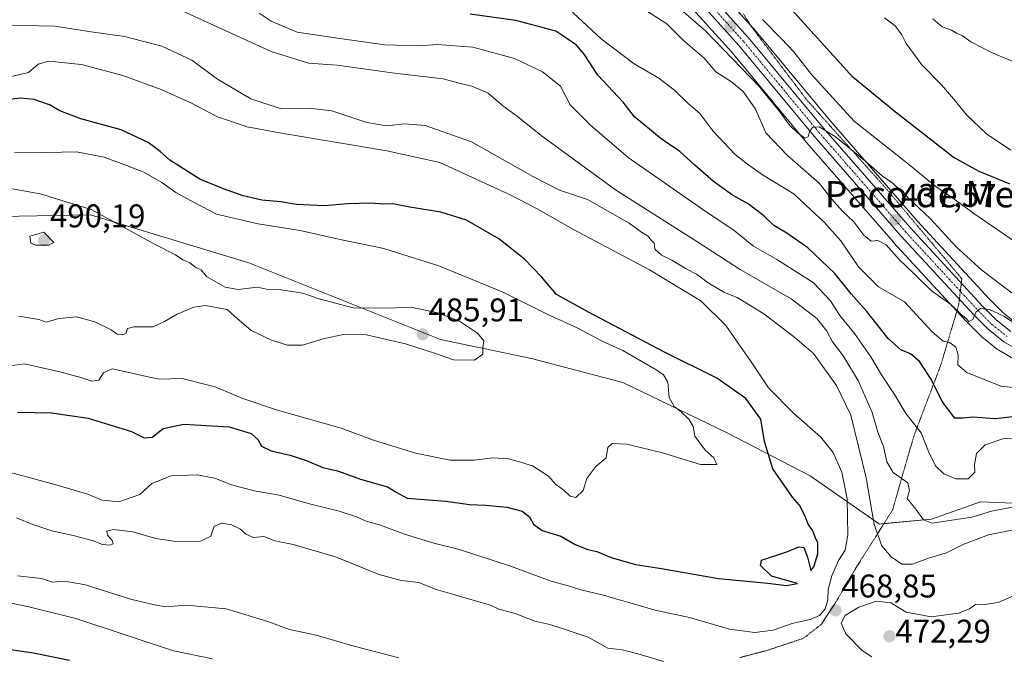
# Model space of a CAD drawing. Units: metres. Extents: x 628300 to 631768, y 4708796 to 4711173.
# Drawn here: x 630374 to 630674, y 4710247 to 4710440 of the extents above; entities that cross this region are included whole.
import ezdxf
from ezdxf.enums import TextEntityAlignment as Align

# ---------------------------------------------------------------- set-up
doc = ezdxf.new("R2010")
doc.units = ezdxf.units.M
doc.header["$MEASUREMENT"] = 0
doc.linetypes.add('TRAZO_Y_PUNTO', pattern=[1, 0.5, -0.25, 0, -0.25])
doc.linetypes.add('TRAZOS2', pattern=[0.375, 0.25, -0.125])
for name, color, linetype, lineweight in [('Carretera de calzada única', 19, 'Continuous', 13), ('Carretera de calzada única Cxs', 19, 'Continuous', 13), ('Carretera de calzada única eje', 19, 'TRAZO_Y_PUNTO', 0), ('Carátula', 7, 'Continuous', 5), ('Curva de nivel maestra', 36, 'Continuous', 30), ('Curva de nivel normal', 36, 'Continuous', 0), ('Matorral', 135, 'Continuous', 0), ('Matorral CxS', 135, 'Continuous', 0), ('Núcleo urbano', 19, 'Continuous', 0), ('Núcleo urbano CxS', 19, 'Continuous', 0), ('Punto de cota en terreno', 7, 'Continuous', 0), ('Rótulo de punto de cota en terreno', 19, 'Continuous', 0), ('Texto cartográfico', 19, 'Continuous', 0), ('Vía pecuaria eje', 92, 'TRAZOS2', 0)]:
    doc.layers.add(name, color=color, linetype=linetype, lineweight=lineweight)
doc.styles.add('Arial', font='txt', dxfattribs={"height": 0.2})

# ---------------------------------------------------------------- blocks, each defined once
blk = doc.blocks.new('*U152')
at = {"layer": 'Matorral CxS', "color": 135, "linetype": 'Continuous', "lineweight": 0}
for points in [[(630567.89, 4710455.78, 431.19), (630590.71, 4710430.37, 433.97), (630613.53, 4710402.83, 435.38), (630613.57, 4710402.78, 435.39), (630640.04, 4710372.37, 438.44), (630640.09, 4710372.31, 438.45), (630662.19, 4710348.27, 440.03), (630662.28, 4710348.18, 440.08), (630666.75, 4710343.7, 440.27), (630666.94, 4710343.52, 440.29), (630667.01, 4710343.47, 440.3), (630671.79, 4710339.69, 440.7), (630672.15, 4710339.44, 440.73), (630678.59, 4710335.71, 441.44)], [(630810.51, 4710246.16, 469.61), (630789.62, 4710255.84, 471.87), (630758.53, 4710265.62, 470.81), (630720.92, 4710278.22, 468.98), (630687.05, 4710292.29, 460.52), (630666.62, 4710293.1, 457.45), (630651.62, 4710287.85, 459.15), (630635.78, 4710286.36, 463.66), (630614.61, 4710301.12, 472.34), (630589.07, 4710314.36, 477.74), (630557.45, 4710329.57, 481.34), (630529.67, 4710336.88, 483.66), (630501.89, 4710342.73, 485.52), (630443.41, 4710366.12, 482.46), (630395.16, 4710380.74, 485.78), (630313.28, 4710379.28, 482.85)], [(630677.48, 4710347.68, 439.2), (630673.4, 4710350.91, 438.95), (630669.31, 4710355, 438.46), (630647.37, 4710378.87, 436.79), (630621.01, 4710409.15, 433.84), (630598.15, 4710436.73, 432.14), (630598.08, 4710436.81, 432.15), (630575.06, 4710462.45, 429.22)]]:
    blk.add_polyline3d(points, dxfattribs=at)
blk = doc.blocks.new('*U156')
at = {"layer": 'Matorral CxS', "color": 135, "linetype": 'Continuous', "lineweight": 0}
blk.add_polyline3d([(630313.28, 4710379.28, 482.85), (630395.16, 4710380.74, 485.78), (630443.41, 4710366.12, 482.46), (630501.89, 4710342.73, 485.52), (630529.67, 4710336.88, 483.66), (630557.45, 4710329.57, 481.34), (630589.07, 4710314.36, 477.74), (630614.61, 4710301.12, 472.34), (630635.78, 4710286.36, 463.66), (630651.62, 4710287.85, 459.15), (630666.62, 4710293.1, 457.45), (630687.05, 4710292.29, 460.52), (630720.92, 4710278.22, 468.98), (630758.53, 4710265.62, 470.81), (630789.62, 4710255.84, 471.87), (630810.51, 4710246.16, 469.61)], dxfattribs=at)
blk = doc.blocks.new('*U167')
at = {"layer": 'Curva de nivel normal', "color": 36, "linetype": 'Continuous', "lineweight": 0}
blk.add_polyline3d([(630676.62, 4710356.55, 435), (630667, 4710363.9, 435), (630659.15, 4710371, 435), (630651.34, 4710379.52, 435), (630644.4, 4710386.02, 435), (630639.94, 4710390.33, 435), (630636.57, 4710392.68, 435), (630631.59, 4710397.08, 435), (630622.24, 4710404.64, 435), (630617.35, 4710407.64, 435), (630615.37, 4710407.46, 435), (630614.47, 4710406.18, 435), (630614.04, 4710404.55, 435), (630612.96, 4710404.18, 435), (630610.57, 4710405.98, 435), (630608.35, 4710408.09, 435), (630605.42, 4710412.15, 435), (630599.22, 4710419.86, 435), (630582.67, 4710436.92, 435), (630572.26, 4710445.95, 435)], dxfattribs=at)
blk = doc.blocks.new('*U170')
at = {"layer": 'Curva de nivel normal', "color": 36, "linetype": 'Continuous', "lineweight": 0}
blk.add_polyline3d([(630683.26, 4710327.34, 445), (630672.76, 4710328.44, 445), (630662.39, 4710332.66, 445), (630659.66, 4710334.92, 445), (630659.75, 4710338, 445), (630659.01, 4710340.35, 445), (630657.22, 4710341.81, 445), (630655.22, 4710342.19, 445), (630651.85, 4710345.02, 445), (630643.38, 4710354.23, 445), (630635.47, 4710358.82, 445), (630629.39, 4710364.93, 445), (630624, 4710372.84, 445), (630621.27, 4710375.85, 445), (630618.94, 4710378.56, 445), (630614.98, 4710382.15, 445), (630609.69, 4710387.17, 445), (630600.08, 4710392.92, 445), (630595.48, 4710396.22, 445), (630591.8, 4710399.2, 445), (630584.97, 4710406.38, 445), (630580.93, 4710411.66, 445), (630577.35, 4710414.88, 445), (630573.25, 4710418.82, 445), (630568.52, 4710422.43, 445), (630560.94, 4710426.9, 445), (630550.85, 4710434.46, 445), (630539.64, 4710444.93, 445)], dxfattribs=at)
blk = doc.blocks.new('*U173')
at = {"layer": 'Curva de nivel normal', "color": 36, "linetype": 'Continuous', "lineweight": 0}
for points in [[(630372.86, 4710270.56, 460), (630380.2, 4710269.74, 460), (630383.53, 4710268.66, 460), (630387.2, 4710268.91, 460), (630393.58, 4710267.77, 460), (630407.37, 4710263.45, 460), (630414.64, 4710261.75, 460), (630418.11, 4710261.07, 460), (630424.42, 4710261.65, 460), (630436.5, 4710260.53, 460), (630449.25, 4710256.66, 460), (630455.79, 4710254.19, 460), (630464, 4710252.4, 460), (630475.13, 4710249.2, 460), (630489.17, 4710245.57, 460)], [(630681.04, 4710292.42, 460), (630669.9, 4710290.28, 460), (630663.9, 4710288.48, 460), (630651.78, 4710286.65, 460), (630649.22, 4710287.68, 460), (630646.88, 4710290.94, 460), (630644.2, 4710294.12, 460), (630644.94, 4710296.6, 460), (630644.42, 4710298.91, 460), (630639.97, 4710302.12, 460), (630637.98, 4710305.4, 460), (630636.95, 4710310.06, 460), (630635.3, 4710314.45, 460), (630633.53, 4710320.38, 460), (630629.26, 4710330.16, 460), (630624.7, 4710337.69, 460), (630621.48, 4710342, 460), (630619.7, 4710345.2, 460), (630616.66, 4710349.14, 460), (630608.82, 4710355.09, 460), (630593.27, 4710364.1, 460), (630580.09, 4710372.6, 460), (630555.3, 4710388.38, 460), (630532.54, 4710404.95, 460), (630525.37, 4710410.78, 460), (630520.89, 4710414.06, 460), (630516.43, 4710417.87, 460), (630511.42, 4710420.01, 460), (630507.53, 4710420.95, 460), (630502.73, 4710422.23, 460), (630487.88, 4710423.96, 460), (630470.36, 4710426.44, 460), (630461.66, 4710427.02, 460), (630450.29, 4710430.64, 460), (630422.2, 4710443.39, 460)]]:
    blk.add_polyline3d(points, dxfattribs=at)
blk = doc.blocks.new('*U175')
at = {"layer": 'Curva de nivel normal', "color": 36, "linetype": 'Continuous', "lineweight": 0}
blk.add_polyline3d([(630678.17, 4710426.81, 415), (630669.95, 4710430.35, 415), (630663.64, 4710433.59, 415), (630661.14, 4710435.4, 415), (630659.31, 4710436.26, 415), (630657.77, 4710437.17, 415), (630654.91, 4710438.19, 415), (630652.01, 4710440.56, 415)], dxfattribs=at)
blk = doc.blocks.new('*U191')
at = {"layer": 'Curva de nivel normal', "color": 36, "linetype": 'Continuous', "lineweight": 0}
for points in [[(630372.62, 4710288.24, 465), (630377.56, 4710286.21, 465), (630383.31, 4710284.27, 465), (630389.82, 4710282.87, 465), (630395.65, 4710281.39, 465), (630398.85, 4710280.17, 465), (630401, 4710279.88, 465), (630402.07, 4710280.34, 465), (630401.79, 4710281.35, 465), (630400.37, 4710282.99, 465), (630400.17, 4710284.2, 465), (630402.12, 4710284.75, 465), (630408.07, 4710283.96, 465), (630415.08, 4710281.96, 465), (630421.86, 4710280.93, 465), (630428.46, 4710281.08, 465), (630431.8, 4710282.71, 465), (630432.85, 4710285.69, 465), (630435.22, 4710286.6, 465), (630438.15, 4710286.11, 465), (630440.87, 4710284.79, 465), (630442.5, 4710283.32, 465), (630444.86, 4710282.27, 465), (630448.02, 4710282.53, 465), (630451.35, 4710281.29, 465), (630456.98, 4710280.14, 465), (630469.91, 4710276.39, 465), (630483.22, 4710270.96, 465), (630489.92, 4710269.11, 465), (630495.26, 4710268.48, 465), (630500.52, 4710266.38, 465), (630505.58, 4710264.98, 465), (630513.57, 4710262.58, 465), (630517.16, 4710261.65, 465), (630519.72, 4710260.39, 465), (630524.61, 4710259.02, 465), (630530.67, 4710256.68, 465), (630535.2, 4710255.7, 465), (630539.88, 4710254.2, 465), (630546.88, 4710251.81, 465), (630552.88, 4710248.48, 465), (630557.36, 4710247.98, 465), (630562.03, 4710246.76, 465), (630569.99, 4710244.38, 465)], [(630682.86, 4710285.78, 465), (630669.04, 4710283.1, 465), (630661.48, 4710280.23, 465), (630656.16, 4710277.58, 465), (630651.04, 4710276.09, 465), (630645.8, 4710274.14, 465), (630642.54, 4710274.15, 465), (630639.34, 4710276.34, 465), (630636.53, 4710279.76, 465), (630634.14, 4710286.28, 465), (630631.7, 4710300.46, 465), (630627.08, 4710319.65, 465), (630622.64, 4710328.7, 465), (630615.67, 4710338.39, 465), (630609.97, 4710343.31, 465), (630600.46, 4710350.51, 465), (630592.39, 4710355.48, 465), (630588.53, 4710357.07, 465), (630583.56, 4710360, 465), (630579.93, 4710362.67, 465), (630576.61, 4710364.34, 465), (630572.49, 4710366.89, 465), (630569.3, 4710368.46, 465), (630567.24, 4710370.29, 465), (630567.04, 4710372.07, 465), (630566.04, 4710373.08, 465), (630565.18, 4710374.25, 465), (630563.34, 4710375.41, 465), (630559.45, 4710378.2, 465), (630546.72, 4710385.48, 465), (630538.21, 4710388.29, 465), (630530, 4710392.42, 465), (630511.3, 4710403.05, 465), (630497.18, 4710408, 465), (630490.93, 4710408.5, 465), (630485.52, 4710407.89, 465), (630479.47, 4710408.95, 465), (630468.74, 4710412.53, 465), (630461.72, 4710413.31, 465), (630453.33, 4710413.07, 465), (630444.08, 4710416.16, 465), (630433.92, 4710422.14, 465), (630426.04, 4710427.98, 465), (630416.85, 4710432.29, 465), (630405.56, 4710435.2, 465), (630395.3, 4710436.58, 465), (630384.29, 4710438.36, 465), (630369.64, 4710438.63, 465)]]:
    blk.add_polyline3d(points, dxfattribs=at)
blk = doc.blocks.new('*U192')
at = {"layer": 'Curva de nivel normal', "color": 36, "linetype": 'Continuous', "lineweight": 0}
for points in [[(630363.8, 4710263.64, 455), (630375.88, 4710261.25, 455), (630390.69, 4710257.49, 455), (630420.5, 4710247.68, 455), (630432.35, 4710245.22, 455)], [(630679.37, 4710312.66, 455), (630673.71, 4710312.48, 455), (630667.98, 4710310.55, 455), (630665.32, 4710307.87, 455), (630664.75, 4710304.58, 455), (630664.84, 4710302.19, 455), (630662.85, 4710300.19, 455), (630659.01, 4710300.18, 455), (630655.42, 4710301.66, 455), (630652.81, 4710304.18, 455), (630650.75, 4710308.54, 455), (630648.46, 4710314.26, 455), (630643.8, 4710320.08, 455), (630640.34, 4710325.91, 455), (630636.38, 4710331.95, 455), (630633.16, 4710337.43, 455), (630628.14, 4710344.54, 455), (630623.66, 4710350.05, 455), (630620.86, 4710354.46, 455), (630615.52, 4710360.08, 455), (630604.48, 4710367.1, 455), (630597.37, 4710371.15, 455), (630591.44, 4710376, 455), (630581.93, 4710382.37, 455), (630559.16, 4710398.24, 455), (630547.62, 4710408.16, 455), (630541.41, 4710414.34, 455), (630538.45, 4710420, 455), (630533.02, 4710424.43, 455), (630524.41, 4710428.49, 455), (630511.75, 4710431.93, 455), (630500.9, 4710432.72, 455), (630495.47, 4710432.3, 455), (630484.86, 4710432.61, 455), (630471.21, 4710434.58, 455), (630458.21, 4710436.56, 455), (630450.2, 4710439.91, 455), (630446.6, 4710442.35, 455)]]:
    blk.add_polyline3d(points, dxfattribs=at)
blk = doc.blocks.new('*U200')
at = {"layer": 'Curva de nivel normal', "color": 36, "linetype": 'Continuous', "lineweight": 0}
blk.add_polyline3d([(630366.53, 4710422.01, 470), (630376.2, 4710424.22, 470), (630379.15, 4710426.79, 470), (630382.46, 4710427.7, 470), (630392.39, 4710426.68, 470), (630405.01, 4710423.34, 470), (630416.66, 4710419, 470), (630425.78, 4710414.96, 470), (630433.91, 4710410.66, 470), (630442.94, 4710407.66, 470), (630452.82, 4710405.74, 470), (630485.52, 4710400.29, 470), (630501.68, 4710396.76, 470), (630523.14, 4710386.82, 470), (630531.19, 4710382.65, 470), (630542.48, 4710376.32, 470), (630565.59, 4710363.99, 470), (630581.31, 4710354.52, 470), (630588.95, 4710346.96, 470), (630596.65, 4710335.86, 470), (630601.88, 4710327.93, 470), (630609.52, 4710320.26, 470), (630617.83, 4710313.01, 470), (630621.68, 4710308.21, 470), (630624.32, 4710302.16, 470), (630625.88, 4710294.05, 470), (630626.1, 4710283.1, 470), (630625.33, 4710278.36, 470), (630623.26, 4710275.25, 470), (630621.22, 4710270.52, 470), (630620.14, 4710266.44, 470), (630619.98, 4710263.23, 470), (630619.22, 4710260.44, 470), (630617.49, 4710258.43, 470), (630614.6, 4710257.21, 470), (630609.18, 4710255.99, 470), (630603.35, 4710254, 470), (630597.78, 4710253.29, 470), (630590.03, 4710254.33, 470), (630577.82, 4710257.82, 470), (630567.34, 4710260.08, 470), (630560.01, 4710262.25, 470), (630555.62, 4710263.4, 470), (630552, 4710264.58, 470), (630544.64, 4710266.28, 470), (630540.87, 4710267.53, 470), (630535.62, 4710268.92, 470), (630523.24, 4710273.54, 470), (630507.68, 4710278.63, 470), (630499.88, 4710280.51, 470), (630490.88, 4710283.28, 470), (630483.59, 4710286, 470), (630478.93, 4710287.33, 470), (630476.53, 4710288.5, 470), (630470.96, 4710290.32, 470), (630461.53, 4710292.61, 470), (630452.72, 4710295.16, 470), (630445.04, 4710296.48, 470), (630437.86, 4710298.47, 470), (630433.08, 4710300.36, 470), (630427.71, 4710301.37, 470), (630419.74, 4710301.06, 470), (630413.87, 4710298.7, 470), (630410.2, 4710295.38, 470), (630403.74, 4710293.16, 470), (630398.69, 4710293.65, 470), (630394.34, 4710295.44, 470), (630384.25, 4710298.41, 470), (630363.17, 4710304.19, 470)], dxfattribs=at)
blk = doc.blocks.new('*U204')
at = {"layer": 'Curva de nivel normal', "color": 36, "linetype": 'Continuous', "lineweight": 0}
blk.add_polyline3d([(630677.16, 4710372.56, 430), (630664.88, 4710380.95, 430), (630658.52, 4710385.59, 430), (630652.97, 4710389.38, 430), (630643.64, 4710397.06, 430), (630628.07, 4710409.35, 430), (630615.02, 4710423.56, 430), (630609.66, 4710430.5, 430), (630605.87, 4710434.53, 430), (630600.12, 4710440.42, 430)], dxfattribs=at)
blk = doc.blocks.new('*U205')
at = {"layer": 'Curva de nivel normal', "color": 36, "linetype": 'Continuous', "lineweight": 0}
blk.add_polyline3d([(630675.83, 4710400.54, 420), (630668.42, 4710405.49, 420), (630662.38, 4710411.14, 420), (630658.97, 4710415.47, 420), (630654.66, 4710420.48, 420), (630648.67, 4710426.59, 420), (630643.88, 4710433.07, 420), (630642.6, 4710435.68, 420), (630641.76, 4710436.83, 420), (630640.59, 4710438.4, 420), (630637.33, 4710440.94, 420)], dxfattribs=at)
blk = doc.blocks.new('*U221')
at = {"layer": 'Curva de nivel maestra', "color": 36, "linetype": 'Continuous', "lineweight": 30}
for points in [[(630370.06, 4710248.22, 450), (630377.73, 4710247.04, 450), (630388.7, 4710244.78, 450)], [(630678.27, 4710319.29, 450), (630671.09, 4710318.47, 450), (630664.22, 4710318.96, 450), (630661.22, 4710318.66, 450), (630658.79, 4710318.65, 450), (630654.9, 4710323.8, 450), (630651.5, 4710330.56, 450), (630647.97, 4710336.03, 450), (630645.27, 4710338.33, 450), (630642.24, 4710339.51, 450), (630638.4, 4710342.98, 450), (630631.91, 4710351.22, 450), (630627.11, 4710356.65, 450), (630622.19, 4710362.9, 450), (630613.89, 4710370.65, 450), (630607.55, 4710375.18, 450), (630603.53, 4710377.55, 450), (630600.49, 4710380.41, 450), (630595.69, 4710384.11, 450), (630590.93, 4710386.81, 450), (630585.19, 4710390.92, 450), (630579.42, 4710395.9, 450), (630574.85, 4710400.14, 450), (630569.22, 4710403.95, 450), (630563.87, 4710408.29, 450), (630561.09, 4710410.67, 450), (630557.57, 4710415.2, 450), (630549.9, 4710423.37, 450), (630545.71, 4710429.79, 450), (630543.33, 4710432.54, 450), (630540.72, 4710434.38, 450), (630537.08, 4710436.79, 450), (630524.87, 4710440.12, 450), (630510.92, 4710442.03, 450)]]:
    blk.add_polyline3d(points, dxfattribs=at)
blk = doc.blocks.new('*U226')
at = {"layer": 'Curva de nivel maestra', "color": 36, "linetype": 'Continuous', "lineweight": 30}
blk.add_polyline3d([(630675.59, 4710390.16, 425), (630666.14, 4710393.94, 425), (630658.22, 4710398.4, 425), (630640.13, 4710412.53, 425), (630627.66, 4710422.73, 425), (630608.93, 4710443.39, 425)], dxfattribs=at)
blk = doc.blocks.new('5PATER')
at = {"layer": 'Carátula', "linetype": 'Continuous', "lineweight": 5}
h = blk.add_hatch(color=250, dxfattribs=at)
edge = h.paths.add_edge_path()
edge.add_ellipse((0, 0.01), major_axis=(-1.33, -1.34), ratio=0.999422, start_angle=0, end_angle=360)

msp = doc.modelspace()

# ---------------------------------------------------------------- linework, layer by layer
at = {"layer": 'Carretera de calzada única', "color": 19, "linetype": 'Continuous', "lineweight": 13}
for points in [[(630572.83, 4710460.45, 430.14), (630595.85, 4710434.81, 432.89), (630618.72, 4710407.21, 434.72), (630645.13, 4710376.87, 437.61), (630667.14, 4710352.92, 439.67), (630671.4, 4710348.66, 440.14), (630675.79, 4710345.19, 440.22)], [(630680.09, 4710338.31, 441.19), (630673.65, 4710342.04, 440.69), (630668.87, 4710345.82, 440.28), (630664.4, 4710350.3, 439.89), (630642.3, 4710374.34, 437.67), (630615.83, 4710404.75, 435.06), (630592.98, 4710432.33, 433.07), (630570.07, 4710457.84, 430.7)]]:
    msp.add_polyline3d(points, dxfattribs=at)
at = {"layer": 'Carretera de calzada única Cxs', "color": 19, "linetype": 'Continuous', "lineweight": 13}
for points in [[(630572.83, 4710460.45, 430.14), (630595.85, 4710434.81, 432.89), (630618.72, 4710407.21, 434.72), (630645.13, 4710376.87, 437.61), (630667.14, 4710352.92, 439.67), (630671.4, 4710348.66, 440.14), (630675.79, 4710345.19, 440.22)], [(630680.09, 4710338.31, 441.19), (630673.65, 4710342.04, 440.69), (630668.87, 4710345.82, 440.28), (630664.4, 4710350.3, 439.89), (630642.3, 4710374.34, 437.67), (630615.83, 4710404.75, 435.06), (630592.98, 4710432.33, 433.07), (630570.07, 4710457.84, 430.7)]]:
    msp.add_polyline3d(points, dxfattribs=at)
at = {"layer": 'Carretera de calzada única eje', "color": 19, "linetype": 'TRAZO_Y_PUNTO', "lineweight": 0}
msp.add_polyline3d([(630582.96, 4710446.32, 431.57), (630594.41, 4710433.57, 432.92), (630605.85, 4710419.77, 434.09), (630617.27, 4710405.98, 434.95), (630630.48, 4710390.81, 436.34), (630643.72, 4710375.6, 437.69), (630654.72, 4710363.63, 438.76), (630665.77, 4710351.61, 439.86), (630667.9, 4710349.48, 439.99), (630670.13, 4710347.24, 440.25), (630674.72, 4710343.61, 440.63)], dxfattribs=at)
at = {"layer": 'Curva de nivel maestra', "color": 36, "linetype": 'Continuous', "lineweight": 30}
msp.add_polyline3d([(630372.87, 4710320.55, 475), (630383.2, 4710320.36, 475), (630394.48, 4710318.7, 475), (630407.65, 4710314.62, 475), (630411.48, 4710312.71, 475), (630413.92, 4710312.88, 475), (630417.27, 4710315.5, 475), (630423.6, 4710316.86, 475), (630437.4, 4710316.03, 475), (630444.14, 4710313.97, 475), (630446.13, 4710312.16, 475), (630447.3, 4710310.19, 475), (630450.29, 4710308.7, 475), (630456.02, 4710307.36, 475), (630461.23, 4710305.7, 475), (630465.99, 4710303.66, 475), (630470.52, 4710302.59, 475), (630477.51, 4710300.1, 475), (630485.72, 4710297.68, 475), (630488.4, 4710296.1, 475), (630491.76, 4710294.32, 475), (630503.51, 4710293.4, 475), (630510.74, 4710292.37, 475), (630515.73, 4710292.18, 475), (630522.1, 4710291.51, 475), (630526.83, 4710290.31, 475), (630529.05, 4710288.59, 475), (630530.3, 4710286.35, 475), (630532.89, 4710284.39, 475), (630538.61, 4710282.64, 475), (630542.94, 4710280.14, 475), (630546.82, 4710278.63, 475), (630549.58, 4710278, 475), (630553.89, 4710276.19, 475), (630561.34, 4710274, 475), (630569.3, 4710272.76, 475), (630586.71, 4710269.77, 475), (630601.67, 4710268.31, 475), (630607.44, 4710267.6, 475), (630610.72, 4710268.2, 475), (630602.86, 4710270.47, 475), (630599.5, 4710273.75, 475), (630599.74, 4710275.38, 475), (630607.47, 4710277.87, 475), (630611.14, 4710279.37, 475), (630612.71, 4710279.18, 475), (630613.82, 4710276.24, 475), (630614.79, 4710272.18, 475), (630615.7, 4710273.31, 475), (630616.94, 4710277.29, 475), (630617.01, 4710280.64, 475), (630616.12, 4710282.4, 475), (630615.46, 4710284.28, 475), (630614, 4710286.31, 475), (630613.12, 4710288.76, 475), (630611.38, 4710292.1, 475), (630609.23, 4710294.62, 475), (630603.27, 4710303.25, 475), (630600.7, 4710311.61, 475), (630599.57, 4710318.35, 475), (630595.03, 4710324.65, 475), (630586.14, 4710330.89, 475), (630569.95, 4710338.92, 475), (630547, 4710351.03, 475), (630537.26, 4710356.49, 475), (630532.72, 4710361.8, 475), (630527.48, 4710367.23, 475), (630519.67, 4710373.42, 475), (630509.84, 4710379.12, 475), (630502, 4710381.57, 475), (630491.94, 4710383.23, 475), (630487.32, 4710384.1, 475), (630484.57, 4710384.01, 475), (630480.47, 4710384.27, 475), (630473.54, 4710384.08, 475), (630466.47, 4710383.52, 475), (630458.02, 4710383.93, 475), (630453.18, 4710384.72, 475), (630447.41, 4710385.24, 475), (630441.73, 4710386.52, 475), (630435.74, 4710388.73, 475), (630428.51, 4710391.6, 475), (630419.34, 4710397.43, 475), (630416.34, 4710400.1, 475), (630412.76, 4710402.85, 475), (630404.5, 4710406.69, 475), (630392.21, 4710410.1, 475), (630385.76, 4710412.54, 475), (630382.62, 4710414.35, 475), (630377.93, 4710416, 475), (630373.69, 4710416.36, 475), (630370.52, 4710415.93, 475)], dxfattribs=at)
at = {"layer": 'Curva de nivel normal', "color": 36, "linetype": 'Continuous', "lineweight": 0}
for points in [[(630679.84, 4710345.9, 440), (630673.72, 4710349.78, 440), (630669.28, 4710351.82, 440), (630666.6, 4710352.14, 440), (630665.26, 4710351.19, 440), (630664.24, 4710348.78, 440), (630662.99, 4710348.19, 440), (630662.15, 4710349.21, 440), (630660.66, 4710350.38, 440), (630657.49, 4710353.38, 440), (630651.54, 4710357.61, 440), (630646.27, 4710362.84, 440), (630641.76, 4710367.16, 440), (630637.76, 4710371.63, 440), (630635.24, 4710372.88, 440), (630633.21, 4710372.69, 440), (630631.01, 4710374.52, 440), (630627.92, 4710378.6, 440), (630624.51, 4710381.85, 440), (630621.14, 4710385.64, 440), (630617.4, 4710390.47, 440), (630607.68, 4710398.82, 440), (630601.09, 4710405.83, 440), (630597.92, 4710412.99, 440), (630594.18, 4710418.4, 440), (630590.67, 4710421.33, 440), (630585.9, 4710424.44, 440), (630582.26, 4710428.63, 440), (630575.9, 4710434.12, 440), (630570.89, 4710439.03, 440), (630563.55, 4710443.73, 440)], [(630368.87, 4710334.49, 480), (630375.02, 4710335.27, 480), (630385.81, 4710332.85, 480), (630392.24, 4710331.13, 480), (630395.52, 4710330.02, 480), (630397.7, 4710330.28, 480), (630399.07, 4710332.49, 480), (630401.71, 4710333.72, 480), (630407.39, 4710332.48, 480), (630413.11, 4710331.17, 480), (630416.21, 4710330.56, 480), (630423.12, 4710330.76, 480), (630433.13, 4710328.22, 480), (630441.3, 4710324.8, 480), (630452.21, 4710321.14, 480), (630471.6, 4710315.64, 480), (630481.42, 4710311.93, 480), (630494.26, 4710307.96, 480), (630504.79, 4710305.82, 480), (630512.27, 4710305.86, 480), (630517.8, 4710306.55, 480), (630522.63, 4710306.26, 480), (630525.62, 4710305.44, 480), (630529.91, 4710304.16, 480), (630534.82, 4710300.97, 480), (630537.06, 4710298.44, 480), (630539.55, 4710296.7, 480), (630541.44, 4710294.84, 480), (630543.16, 4710294.46, 480), (630545.36, 4710296.56, 480), (630546.54, 4710300.28, 480), (630549.3, 4710303.95, 480), (630552.46, 4710306.61, 480), (630552.89, 4710309.73, 480), (630554.24, 4710310.91, 480), (630558.7, 4710310.74, 480), (630569.59, 4710308.14, 480), (630581.17, 4710304.56, 480), (630586.14, 4710304.58, 480), (630585.2, 4710306.55, 480), (630582.69, 4710308.82, 480), (630579.5, 4710313.21, 480), (630578.97, 4710316.19, 480), (630577.66, 4710318.38, 480), (630575.29, 4710320.66, 480), (630573.11, 4710322.27, 480), (630571.62, 4710324.97, 480), (630571.2, 4710329.63, 480), (630569.87, 4710331.9, 480), (630567.88, 4710333.34, 480), (630557.45, 4710339.38, 480), (630551.37, 4710342.11, 480), (630543.61, 4710346.25, 480), (630534.4, 4710350.4, 480), (630520.66, 4710357.3, 480), (630501.43, 4710365.18, 480), (630484.6, 4710370.47, 480), (630471.33, 4710373.23, 480), (630459.12, 4710376, 480), (630446.3, 4710378.05, 480), (630433.54, 4710380.96, 480), (630426.96, 4710384.38, 480), (630421.12, 4710387.54, 480), (630416.88, 4710390.64, 480), (630411.4, 4710393.83, 480), (630406.08, 4710395.83, 480), (630399.28, 4710398.4, 480), (630390.92, 4710400.01, 480), (630381.84, 4710399.83, 480), (630371.94, 4710399.92, 480)], [(630512.21, 4710336.42, 485), (630514.75, 4710338.24, 485), (630514.76, 4710340.28, 485), (630515.08, 4710342.28, 485), (630513.14, 4710344.68, 485), (630507.66, 4710348.28, 485), (630501.1, 4710350.83, 485), (630492.88, 4710352.6, 485), (630486.02, 4710352.28, 485), (630475.21, 4710352.4, 485), (630464.88, 4710355.09, 485), (630459.88, 4710356.88, 485), (630452.44, 4710357.95, 485), (630448.81, 4710358.04, 485), (630446.11, 4710358.72, 485), (630440.21, 4710357.99, 485), (630436.21, 4710358.64, 485), (630430.55, 4710361.9, 485), (630428.92, 4710363.98, 485), (630427.27, 4710364.73, 485), (630425.43, 4710366.07, 485), (630423.3, 4710367.02, 485), (630421.05, 4710368.52, 485), (630414.91, 4710371.71, 485), (630395.3, 4710382.39, 485), (630379.78, 4710387.16, 485), (630369.62, 4710389.04, 485)], [(630382.36, 4710371.45, 490), (630383.98, 4710372.29, 490), (630380.88, 4710375.44, 490), (630376.65, 4710374.29, 490), (630376.99, 4710372.08, 490), (630378.37, 4710371.46, 490), (630382.36, 4710371.45, 490)], [(630373.33, 4710349.86, 485), (630379.38, 4710348.77, 485), (630381.66, 4710348.03, 485), (630385.48, 4710349.16, 485), (630390.86, 4710349.6, 485), (630396.45, 4710348.08, 485), (630401.44, 4710345.65, 485), (630403.28, 4710344.33, 485), (630404.99, 4710344.15, 485), (630406, 4710344.59, 485), (630406.46, 4710346.02, 485), (630408.4, 4710346.53, 485), (630414.25, 4710346.54, 485), (630417.74, 4710348.24, 485), (630421.58, 4710350.4, 485), (630426.7, 4710352.61, 485), (630430.19, 4710353.06, 485), (630436.79, 4710351.86, 485), (630439.04, 4710349.78, 485), (630444.1, 4710345.5, 485), (630450.3, 4710342.45, 485), (630455.2, 4710340.93, 485), (630459.82, 4710340.97, 485), (630466.11, 4710342.89, 485), (630472.76, 4710344.35, 485), (630479.36, 4710344.15, 485), (630491.26, 4710341.34, 485), (630500.37, 4710338.45, 485), (630505.88, 4710336.53, 485), (630512.21, 4710336.42, 485)], [(630676.83, 4710264.53, 470), (630671.96, 4710262.45, 470), (630667.12, 4710261.72, 470), (630665.08, 4710261.84, 470), (630663.22, 4710260.46, 470), (630659.89, 4710259.16, 470), (630651.55, 4710258.09, 470), (630643.89, 4710259.47, 470), (630639.22, 4710262.36, 470), (630634.89, 4710262.78, 470), (630629.48, 4710260.97, 470), (630625.35, 4710258.42, 470), (630624.13, 4710256.16, 470), (630625.53, 4710252.9, 470), (630630.44, 4710247.76, 470), (630633.39, 4710245.82, 470)]]:
    msp.add_polyline3d(points, dxfattribs=at)
at = {"layer": 'Matorral', "color": 135, "linetype": 'Continuous', "lineweight": 0}
for points in [[(630677.48, 4710347.68, 439.2), (630673.4, 4710350.91, 438.95), (630669.31, 4710355, 438.46), (630647.37, 4710378.87, 436.79), (630621.01, 4710409.15, 433.84), (630598.15, 4710436.73, 432.14), (630598.08, 4710436.81, 432.15), (630596.35, 4710438.75, 432.42), (630575.06, 4710462.45, 429.22)], [(630567.89, 4710455.78, 431.19), (630590.71, 4710430.37, 433.97), (630613.53, 4710402.83, 435.38), (630613.57, 4710402.78, 435.39), (630640.04, 4710372.37, 438.44), (630640.09, 4710372.31, 438.45), (630659.37, 4710351.33, 440.29), (630662.19, 4710348.27, 440.03), (630662.28, 4710348.18, 440.08), (630666.75, 4710343.7, 440.27), (630666.94, 4710343.52, 440.29), (630667.01, 4710343.47, 440.3), (630671.79, 4710339.69, 440.7), (630672.15, 4710339.44, 440.73), (630678.59, 4710335.71, 441.44)], [(630810.51, 4710246.16, 469.61), (630789.62, 4710255.84, 471.87), (630758.53, 4710265.62, 470.81), (630720.92, 4710278.22, 468.98), (630687.05, 4710292.29, 460.52), (630666.62, 4710293.1, 457.45), (630651.62, 4710287.85, 459.15), (630637.12, 4710286.49, 463.04), (630635.78, 4710286.36, 463.66), (630614.61, 4710301.12, 472.34), (630589.07, 4710314.36, 477.74), (630557.45, 4710329.57, 481.34), (630529.67, 4710336.88, 483.66), (630501.89, 4710342.73, 485.52), (630443.41, 4710366.12, 482.46), (630395.16, 4710380.74, 485.78), (630313.28, 4710379.28, 482.85)]]:
    msp.add_polyline3d(points, dxfattribs=at)
at = {"layer": 'Núcleo urbano', "color": 19, "linetype": 'Continuous', "lineweight": 0}
for points in [[(630677.48, 4710347.68, 439.2), (630673.4, 4710350.91, 438.95), (630669.31, 4710355, 438.46), (630647.37, 4710378.87, 436.79), (630621.01, 4710409.15, 433.84), (630598.15, 4710436.73, 432.14), (630598.08, 4710436.81, 432.15), (630596.35, 4710438.75, 432.42), (630575.06, 4710462.45, 429.22)], [(630567.89, 4710455.78, 431.19), (630590.71, 4710430.37, 433.97), (630613.53, 4710402.83, 435.38), (630613.57, 4710402.78, 435.39), (630640.04, 4710372.37, 438.44), (630640.09, 4710372.31, 438.45), (630659.37, 4710351.33, 440.29), (630662.19, 4710348.27, 440.03), (630662.28, 4710348.18, 440.08), (630666.75, 4710343.7, 440.27), (630666.94, 4710343.52, 440.29), (630667.01, 4710343.47, 440.3), (630671.79, 4710339.69, 440.7), (630672.15, 4710339.44, 440.73), (630678.59, 4710335.71, 441.44)]]:
    msp.add_polyline3d(points, dxfattribs=at)
at = {"layer": 'Núcleo urbano CxS', "color": 19, "linetype": 'Continuous', "lineweight": 0}
for points in [[(630575.06, 4710462.45, 429.22), (630598.08, 4710436.81, 432.15), (630598.15, 4710436.73, 432.14), (630621.01, 4710409.15, 433.84), (630647.37, 4710378.87, 436.79), (630669.31, 4710355, 438.46), (630673.4, 4710350.91, 438.95), (630677.48, 4710347.68, 439.2)], [(630678.59, 4710335.71, 441.44), (630672.15, 4710339.44, 440.73), (630671.79, 4710339.69, 440.7), (630667.01, 4710343.47, 440.3), (630666.94, 4710343.52, 440.29), (630666.75, 4710343.7, 440.27), (630662.28, 4710348.18, 440.08), (630662.19, 4710348.27, 440.03), (630640.09, 4710372.31, 438.45), (630640.04, 4710372.37, 438.44), (630613.57, 4710402.78, 435.39), (630613.53, 4710402.83, 435.38), (630590.71, 4710430.37, 433.97), (630567.89, 4710455.78, 431.19)]]:
    msp.add_polyline3d(points, dxfattribs=at)
at = {"layer": 'Vía pecuaria eje', "color": 92, "linetype": 'TRAZOS2', "lineweight": 0}
msp.add_polyline3d([(630594.27, 4710442.09, 430.97), (630596.68, 4710438.22, 432.5), (630599.49, 4710434.49, 432.42), (630602.31, 4710430.77, 432.74), (630605.13, 4710427.05, 432.92), (630607.94, 4710423.32, 433.02), (630610.76, 4710419.6, 433.12), (630613.58, 4710415.87, 433.22), (630616.57, 4710412.52, 433.66), (630619.57, 4710409.17, 434.08), (630622.57, 4710405.82, 434.14), (630625.56, 4710402.47, 434.01), (630628.56, 4710399.12, 434.33), (630631.55, 4710395.77, 434.83), (630634.55, 4710392.42, 435.32), (630637.55, 4710389.07, 435.85), (630640.47, 4710385.59, 436.33), (630643.39, 4710382.11, 436.55), (630646.3, 4710378.63, 437.32), (630649.22, 4710375.15, 437.1), (630652.14, 4710371.68, 437.37), (630655.06, 4710368.2, 437.71), (630657.98, 4710364.72, 438.09), (630660.9, 4710361.24, 438.61), (630660.73, 4710359.89, 438.98), (630660.43, 4710357.42, 439.38), (630660.4, 4710357.16, 439.39), (630660.12, 4710354.95, 439.51), (630659.89, 4710353.08, 439.71), (630659.42, 4710351.49, 440.23), (630658.19, 4710347.35, 442.31), (630656.95, 4710343.2, 444.27), (630655.72, 4710339.06, 445.81), (630654.49, 4710334.92, 447.09), (630652.83, 4710330.57, 449.15), (630651.18, 4710326.21, 451.13), (630649.52, 4710321.86, 452.63), (630647.87, 4710317.5, 454.18), (630646.22, 4710313.15, 455.79), (630644.92, 4710308.65, 456.79), (630643.63, 4710304.15, 457.92), (630642.33, 4710299.65, 460.06), (630641.03, 4710295.15, 460.86), (630639.74, 4710290.64, 461.65), (630637.44, 4710286.99, 462.85), (630635.14, 4710283.34, 464.59), (630632.83, 4710279.68, 466.11), (630630.53, 4710276.03, 467.14), (630628.23, 4710272.38, 467.5), (630626.3, 4710269.08, 467.72), (630624.36, 4710265.78, 468.51), (630622.43, 4710262.48, 469.02), (630620.2, 4710259.07, 469.21), (630617.97, 4710255.66, 469.01), (630615.27, 4710253.58, 468.34), (630612.58, 4710251.49, 467.81), (630608.95, 4710250.28, 467.68), (630605.33, 4710249.08, 467.62), (630601.71, 4710247.87, 467.46), (630597.43, 4710246.73, 466.91), (630593.15, 4710245.6, 466.32)], dxfattribs=at)

# ---------------------------------------------------------------- block references
at = {"layer": 'Curva de nivel maestra', "color": 36, "linetype": 'Continuous', "lineweight": 30}
for name in ['*U226', '*U221']:
    msp.add_blockref(name, (0, 0), dxfattribs=at)
at = {"layer": 'Curva de nivel normal', "color": 36, "linetype": 'Continuous', "lineweight": 0}
for name in ['*U205', '*U175', '*U170', '*U167', '*U204', '*U173', '*U192', '*U191', '*U200']:
    msp.add_blockref(name, (0, 0), dxfattribs=at)
at = {"layer": 'Matorral CxS', "color": 135, "linetype": 'Continuous', "lineweight": 0}
for name in ['*U152', '*U156']:
    msp.add_blockref(name, (0, 0), dxfattribs=at)
at = {"layer": 'Punto de cota en terreno', "linetype": 'Continuous', "lineweight": 0}
for p in [(630590.24, 4710438.22, 432.54), (630640.56, 4710379.24, 437.57), (630381, 4710373, 490.19), (630496.46, 4710344.28, 485.91), (630622.35, 4710260.01, 468.85), (630638.83, 4710252.11, 472.29)]:
    msp.add_blockref('5PATER', p, dxfattribs=at)

# ---------------------------------------------------------------- texts
at = {"layer": 'Rótulo de punto de cota en terreno', "color": 19, "linetype": 'Continuous', "lineweight": 0, "style": 'Arial'}
for s, p in [('437,57', (630642.32, 4710381)), ('490,19', (630382.76, 4710374.76)), ('485,91', (630498.22, 4710346.04)), ('468,85', (630624.11, 4710261.77)), ('472,29', (630640.59, 4710247.98))]:
    msp.add_text(s, height=7, dxfattribs=at).set_placement(p, align=Align.BOTTOM_LEFT)
at = {"layer": 'Texto cartográfico', "color": 19, "linetype": 'Continuous', "lineweight": 0, "style": 'Arial'}
msp.add_text('Paco de Melenas', height=8, dxfattribs=at).set_placement((630661.53, 4710387.04), align=Align.MIDDLE_CENTER)

doc.saveas('drawing.dxf')
